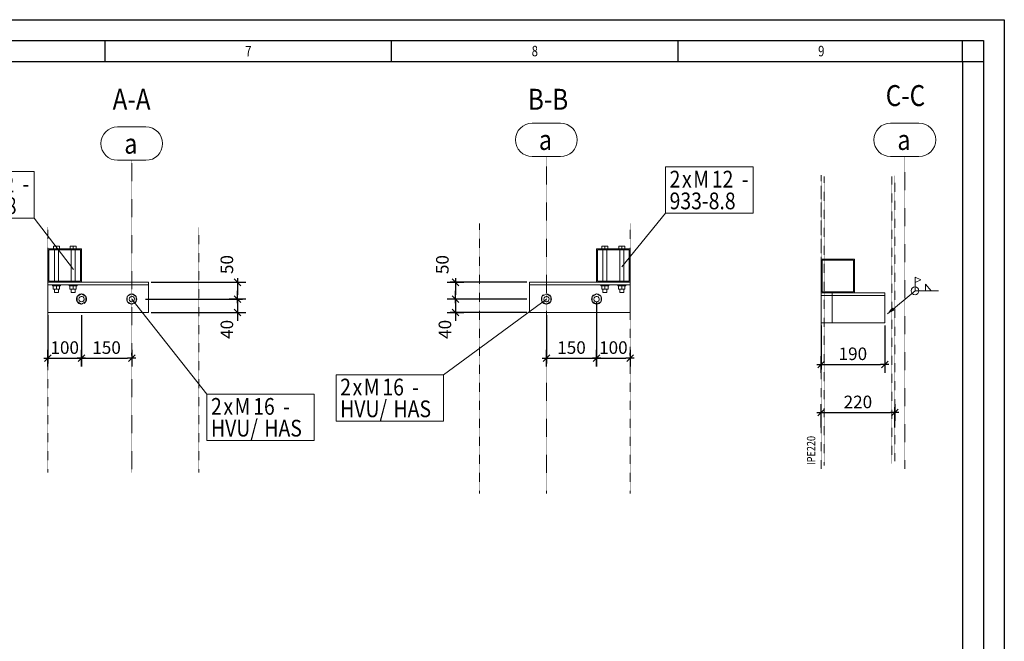
# Model space of a CAD drawing. Units: millimetres. Extents: x 205275 to 236775, y -41786 to -26936.
# Drawn here: x 225017 to 236775, y -34361 to -26936 of the extents above; entities that cross this region are included whole.
import ezdxf
from ezdxf.enums import TextEntityAlignment as Align

# ---------------------------------------------------------------- set-up
doc = ezdxf.new("R2010")
doc.units = ezdxf.units.MM
for name, pattern in [('XKITLINE00', [0]), ('XKITLINE01', [4, 1, -1, 1, -1]), ('XKITLINE04', [3, 0.5, -0.5, 0.5, -0.5, 0.5, -0.5])]:
    doc.linetypes.add(name, pattern=pattern)
for name, color, linetype in [('6', 2, 'Continuous'), ('_Ramecek', 2, 'Continuous'), ('POPIS', 2, 'Continuous')]:
    doc.layers.add(name, color=color, linetype=linetype)
for name, color, linetype, lineweight in [('Mřížka', 4, 'Continuous', 0), ('Položka', 2, 'Continuous', 0), ('Svar', 1, 'Continuous', 0), ('Značka šroubu', 4, 'Continuous', 0), ('Řez', 7, 'Continuous', 0), ('Šroub', 3, 'Continuous', 0)]:
    doc.layers.add(name, color=color, linetype=linetype, lineweight=lineweight)
doc.styles.add('ARIAL', font='arial.ttf')
doc.styles.add('RomanS', font='romans.shx', dxfattribs={"width": 0.7})
doc.styles.add('VMD', font='romans.shx', dxfattribs={"width": 0.75})
doc.dimstyles.new('M50', dxfattribs={"dimscale": 50, "dimtxt": 3, "dimasz": 1, "dimexe": 1.25, "dimexo": 0.625, "dimtad": 1, "dimdec": 0, "dimtxsty": 'RomanS', "dimblk": 'dim_end', "dimcen": 2.5, "dimclrd": 256, "dimclrt": 2, "dimadec": 1, "dimazin": 0, "dimtfac": 1, "dimtdec": 0, "dimtix": 1, "dimtmove": 2, "dimatfit": 3, "dimldrblk": 'DOTSMALL', "dimfxl": 1, "dimarcsym": 0})

# ---------------------------------------------------------------- blocks, each defined once
blk = doc.blocks.new('*A155')
at = {"layer": 'Mřížka', "color": 1, "linetype": 'XKITLINE00', "lineweight": 0}
for p, q in [((65529.7, 1790.2), (65614.2, 1790.2)), ((65529.7, 1690.2), (65614.2, 1690.2))]:
    blk.add_line(p, q, dxfattribs=at)
for centre, start, end in [((65529.7, 1740.2), 90, 270), ((65614.2, 1740.2), 270, 90)]:
    blk.add_arc(centre, 50, start, end, dxfattribs=at)
blk = doc.blocks.new('*A157')
at = {"layer": 'Položka', "color": 3, "linetype": 'XKITLINE00', "lineweight": 0}
for p, q in [((65722, 1314.9), (65722, 1414.9)), ((65822, 1414.9), (65722, 1414.9)), ((65725, 1411.9), (65819, 1411.9)), ((65725, 1317.9), (65725, 1411.9)), ((65819, 1411.9), (65819, 1317.9)), ((65822, 1414.9), (65822, 1314.9)), ((65722, 1314.9), (65822, 1314.9)), ((65819, 1317.9), (65725, 1317.9))]:
    blk.add_line(p, q, dxfattribs=at)
at = {"layer": 'Položka', "color": 1, "linetype": 'XKITLINE04', "lineweight": 0}
for p, q in [((65722, 1414.9), (65822, 1414.9)), ((65725, 1411.9), (65819, 1411.9)), ((65822, 1314.9), (65722, 1314.9)), ((65725, 1317.9), (65819, 1317.9))]:
    blk.add_line(p, q, dxfattribs=at)
blk = doc.blocks.new('*A161')
at = {"layer": 'Šroub', "color": 5, "linetype": 'XKITLINE00', "lineweight": 0}
for p, q in [((65738, 1414.9), (65738, 1422.9)), ((65756, 1422.9), (65738, 1422.9)), ((65741, 1317.9), (65741, 1411.9)), ((65747, 1414.9), (65747, 1422.9)), ((65753, 1317.9), (65753, 1411.9)), ((65756, 1414.9), (65756, 1422.9)), ((65788, 1414.9), (65788, 1422.9)), ((65806, 1422.9), (65788, 1422.9)), ((65791, 1317.9), (65791, 1411.9)), ((65797, 1414.9), (65797, 1422.9)), ((65803, 1317.9), (65803, 1411.9)), ((65806, 1414.9), (65806, 1422.9)), ((65735, 1304.4), (65735, 1306.9)), ((65759, 1304.4), (65735, 1304.4)), ((65737.5, 1294.4), (65737.5, 1304.4)), ((65756.5, 1294.4), (65737.5, 1294.4)), ((65741, 1284.9), (65741, 1294.4)), ((65747, 1294.4), (65747, 1304.4)), ((65753, 1284.9), (65753, 1294.4)), ((65756.5, 1294.4), (65756.5, 1304.4)), ((65759, 1304.4), (65759, 1306.9)), ((65785, 1304.4), (65785, 1306.9)), ((65809, 1304.4), (65785, 1304.4)), ((65787.5, 1294.4), (65787.5, 1304.4)), ((65806.5, 1294.4), (65787.5, 1294.4)), ((65791, 1284.9), (65791, 1294.4)), ((65797, 1294.4), (65797, 1304.4)), ((65803, 1284.9), (65803, 1294.4)), ((65806.5, 1294.4), (65806.5, 1304.4)), ((65809, 1304.4), (65809, 1306.9)), ((65753, 1284.9), (65741, 1284.9)), ((65803, 1284.9), (65791, 1284.9))]:
    blk.add_line(p, q, dxfattribs=at)
blk = doc.blocks.new('*A162')
at = {"layer": 'Šroub', "color": 5, "linetype": 'XKITLINE00', "lineweight": 0}
for p, q in [((65572, 1280.3), (65558.6, 1272.6)), ((65558.6, 1272.6), (65558.6, 1257.1)), ((65585.4, 1272.6), (65572, 1280.3)), ((65585.4, 1257.1), (65585.4, 1272.6)), ((65722, 1280.3), (65708.6, 1272.6)), ((65708.6, 1272.6), (65708.6, 1257.1)), ((65735.4, 1272.6), (65722, 1280.3)), ((65735.4, 1257.1), (65735.4, 1272.6)), ((65558.6, 1257.1), (65572, 1249.4)), ((65572, 1249.4), (65585.4, 1257.1)), ((65708.6, 1257.1), (65722, 1249.4)), ((65722, 1249.4), (65735.4, 1257.1))]:
    blk.add_line(p, q, dxfattribs=at)
for centre, radius, start, end in [((65572, 1264.9), 15, 155.6092, 204.3908), ((65572, 1264.9), 15, 120, 144.3908), ((65572, 1264.9), 8, 120, 300), ((65572, 1264.9), 8, 300, 120), ((65572, 1264.9), 15, 35.6092, 84.3908), ((65572, 1264.9), 15, 335.6092, 24.3908), ((65722, 1264.9), 15, 155.6092, 204.3908), ((65722, 1264.9), 15, 120, 144.3908), ((65722, 1264.9), 8, 120, 300), ((65722, 1264.9), 8, 300, 120), ((65722, 1264.9), 15, 35.6092, 84.3908), ((65722, 1264.9), 15, 335.6092, 24.3908), ((65572, 1264.9), 15, 215.6092, 264.3908), ((65572, 1264.9), 15, 275.6092, 324.3908), ((65722, 1264.9), 15, 215.6092, 264.3908), ((65722, 1264.9), 15, 275.6092, 324.3908)]:
    blk.add_arc(centre, radius, start, end, dxfattribs=at)
blk = doc.blocks.new('*A163')
at = {"layer": 'Položka', "color": 1, "linetype": 'XKITLINE04', "lineweight": 0}
for p, q in [((65822, 1414.9), (65722, 1414.9)), ((65722, 1314.9), (65722, 1414.9)), ((65822, 1314.9), (65822, 1414.9)), ((65822, 1314.9), (65722, 1314.9))]:
    blk.add_line(p, q, dxfattribs=at)
blk = doc.blocks.new('*A165')
at = {"layer": 'Položka', "color": 3, "linetype": 'XKITLINE00', "lineweight": 0}
for p, q in [((65722, 1314.9), (65522, 1314.9)), ((65522, 1314.9), (65522, 1224.9)), ((65822, 1306.9), (65522, 1306.9)), ((65822, 1224.9), (65822, 1314.9)), ((65522, 1224.9), (65822, 1224.9))]:
    blk.add_line(p, q, dxfattribs=at)
at = {"layer": 'Položka', "color": 1, "linetype": 'XKITLINE04', "lineweight": 0}
blk.add_line((65822, 1314.9), (65722, 1314.9), dxfattribs=at)
blk = doc.blocks.new('*A180')
at = {"layer": 'Značka šroubu', "color": 2, "linetype": 'XKITLINE00', "lineweight": 0}
for p, q in [((65572, 1264.9), (65264.8, 1039.1)), ((64944.4, 1039.1), (65264.8, 1039.1)), ((64944.4, 900.1), (64944.4, 1039.1)), ((65264.8, 900.1), (65264.8, 1039.1)), ((64944.4, 900.1), (65264.8, 900.1))]:
    blk.add_line(p, q, dxfattribs=at)
at = {"layer": 'Značka šroubu', "color": 3, "style": 'ARIAL', "width": 0.85}
for s, p in [('2', (64956.4, 977.1)), ('x', (64993.5, 977.1)), ('M', (65026.8, 977.1)), ('16', (65082.4, 977.1)), ('-', (65171.5, 977.1)), ('HVU/', (64956.4, 912.1)), ('HAS', (65115.7, 912.1))]:
    blk.add_text(s, height=50, dxfattribs=at).set_placement(p)
blk = doc.blocks.new('*A181')
at = {"layer": 'Značka šroubu', "color": 2, "linetype": 'XKITLINE00', "lineweight": 0}
for p, q in [((65927.9, 1660), (66189.3, 1660)), ((65927.9, 1521), (65927.9, 1660)), ((66189.3, 1521), (66189.3, 1660)), ((65797, 1360.9), (65927.9, 1521)), ((65927.9, 1521), (66189.3, 1521))]:
    blk.add_line(p, q, dxfattribs=at)
at = {"layer": 'Značka šroubu', "color": 3, "style": 'ARIAL', "width": 0.85}
for s, p in [('2', (65939.9, 1598)), ('M', (66010.4, 1598)), ('12', (66065.9, 1598)), ('x', (65977, 1598)), ('-', (66155.1, 1598)), ('933-8.8', (65939.9, 1533))]:
    blk.add_text(s, height=50, dxfattribs=at).set_placement(p)
blk = doc.blocks.new('*A188')
at = {"layer": 'Mřížka', "color": 1, "linetype": 'XKITLINE00', "lineweight": 0}
for p, q in [((67341.2, 1717.2), (67425.7, 1717.2)), ((67341.2, 1617.2), (67425.7, 1617.2))]:
    blk.add_line(p, q, dxfattribs=at)
for centre, start, end in [((67341.2, 1667.2), 90, 270), ((67425.7, 1667.2), 270, 90)]:
    blk.add_arc(centre, 50, start, end, dxfattribs=at)
blk = doc.blocks.new('*A192')
at = {"layer": 'Šroub', "color": 5, "linetype": 'XKITLINE00', "lineweight": 0}
for p, q in [((67149.5, 1352.9), (67149.5, 1360.9)), ((67149.5, 1360.9), (67167.5, 1360.9)), ((67158.5, 1352.9), (67158.5, 1360.9)), ((67167.5, 1352.9), (67167.5, 1360.9)), ((67199.5, 1352.9), (67199.5, 1360.9)), ((67199.5, 1360.9), (67217.5, 1360.9)), ((67208.5, 1352.9), (67208.5, 1360.9)), ((67217.5, 1352.9), (67217.5, 1360.9)), ((67152.5, 1255.9), (67152.5, 1349.9)), ((67164.5, 1255.9), (67164.5, 1349.9)), ((67202.5, 1255.9), (67202.5, 1349.9)), ((67214.5, 1255.9), (67214.5, 1349.9)), ((67146.5, 1242.4), (67146.5, 1244.9)), ((67146.5, 1242.4), (67170.5, 1242.4)), ((67149, 1232.4), (67149, 1242.4)), ((67158.5, 1232.4), (67158.5, 1242.4)), ((67168, 1232.4), (67168, 1242.4)), ((67170.5, 1242.4), (67170.5, 1244.9)), ((67196.5, 1242.4), (67196.5, 1244.9)), ((67196.5, 1242.4), (67220.5, 1242.4)), ((67199, 1232.4), (67199, 1242.4)), ((67208.5, 1232.4), (67208.5, 1242.4)), ((67218, 1232.4), (67218, 1242.4)), ((67220.5, 1242.4), (67220.5, 1244.9)), ((67168, 1232.4), (67149, 1232.4)), ((67152.5, 1222.9), (67152.5, 1232.4)), ((67152.5, 1222.9), (67164.5, 1222.9)), ((67164.5, 1222.9), (67164.5, 1232.4)), ((67218, 1232.4), (67199, 1232.4)), ((67202.5, 1222.9), (67202.5, 1232.4)), ((67202.5, 1222.9), (67214.5, 1222.9)), ((67214.5, 1222.9), (67214.5, 1232.4))]:
    blk.add_line(p, q, dxfattribs=at)
blk = doc.blocks.new('*A193')
at = {"layer": 'Šroub', "color": 5, "linetype": 'XKITLINE00', "lineweight": 0}
for p, q in [((67233.5, 1218.3), (67220.1, 1210.6)), ((67220.1, 1210.6), (67220.1, 1195.2)), ((67246.8, 1210.6), (67233.5, 1218.3)), ((67246.8, 1195.2), (67246.8, 1210.6)), ((67383.5, 1218.3), (67370.1, 1210.6)), ((67370.1, 1210.6), (67370.1, 1195.2)), ((67396.8, 1210.6), (67383.5, 1218.3)), ((67396.8, 1195.2), (67396.8, 1210.6)), ((67220.1, 1195.2), (67233.5, 1187.4)), ((67233.5, 1187.4), (67246.8, 1195.2)), ((67370.1, 1195.2), (67383.5, 1187.4)), ((67383.5, 1187.4), (67396.8, 1195.2))]:
    blk.add_line(p, q, dxfattribs=at)
for centre, radius, start, end in [((67233.5, 1202.9), 15, 155.6092, 204.3908), ((67233.5, 1202.9), 15, 95.6092, 144.3908), ((67233.5, 1202.9), 8, 120, 300), ((67233.5, 1202.9), 8, 300, 120), ((67233.5, 1202.9), 15, 35.6092, 84.3908), ((67233.5, 1202.9), 15, 335.6092, 24.3908), ((67383.5, 1202.9), 15, 155.6092, 204.3908), ((67383.5, 1202.9), 15, 95.6092, 144.3908), ((67383.5, 1202.9), 8, 120, 300), ((67383.5, 1202.9), 8, 300, 120), ((67383.5, 1202.9), 15, 35.6092, 84.3908), ((67383.5, 1202.9), 15, 335.6092, 24.3908), ((67233.5, 1202.9), 15, 215.6092, 264.3908), ((67233.5, 1202.9), 15, 300, 324.3908), ((67383.5, 1202.9), 15, 215.6092, 264.3908), ((67383.5, 1202.9), 15, 300, 324.3908)]:
    blk.add_arc(centre, radius, start, end, dxfattribs=at)
blk = doc.blocks.new('*A194')
at = {"layer": 'Položka', "color": 1, "linetype": 'XKITLINE04', "lineweight": 0}
for p, q in [((67233.5, 1352.9), (67133.5, 1352.9)), ((67133.5, 1252.9), (67133.5, 1352.9)), ((67233.5, 1252.9), (67233.5, 1352.9)), ((67233.5, 1252.9), (67133.5, 1252.9))]:
    blk.add_line(p, q, dxfattribs=at)
blk = doc.blocks.new('*A196')
at = {"layer": 'Položka', "color": 3, "linetype": 'XKITLINE00', "lineweight": 0}
for p, q in [((67133.5, 1252.9), (67133.5, 1244.9)), ((67133.5, 1244.9), (67433.5, 1244.9)), ((67133.5, 1244.9), (67133.5, 1162.9)), ((67233.5, 1252.9), (67433.5, 1252.9)), ((67433.5, 1252.9), (67433.5, 1244.9)), ((67433.5, 1244.9), (67433.5, 1162.9)), ((67133.5, 1162.9), (67433.5, 1162.9))]:
    blk.add_line(p, q, dxfattribs=at)
at = {"layer": 'Položka', "color": 1, "linetype": 'XKITLINE04', "lineweight": 0}
for p, q in [((67133.5, 1244.9), (67133.5, 1252.9)), ((67133.5, 1252.9), (67233.5, 1252.9)), ((67133.5, 1252.9), (67233.5, 1252.9)), ((67433.5, 1244.9), (67133.5, 1244.9)), ((67433.5, 1252.9), (67433.5, 1244.9))]:
    blk.add_line(p, q, dxfattribs=at)
blk = doc.blocks.new('*A198')
at = {"layer": 'Položka', "color": 3, "linetype": 'XKITLINE00', "lineweight": 0}
for p, q in [((67133.5, 1352.9), (67233.5, 1352.9)), ((67133.5, 1352.9), (67133.5, 1252.9)), ((67233.5, 1352.9), (67233.5, 1252.9)), ((67230.5, 1349.9), (67136.5, 1349.9)), ((67136.5, 1349.9), (67136.5, 1255.9)), ((67230.5, 1255.9), (67230.5, 1349.9)), ((67233.5, 1252.9), (67133.5, 1252.9)), ((67136.5, 1255.9), (67230.5, 1255.9))]:
    blk.add_line(p, q, dxfattribs=at)
blk = doc.blocks.new('*A213')
at = {"layer": 'Značka šroubu', "color": 2, "linetype": 'XKITLINE00', "lineweight": 0}
for p, q in [((67383.5, 1202.9), (67608.1, 919.4)), ((67608.1, 919.4), (67928.5, 919.4)), ((67608.1, 780.4), (67608.1, 919.4)), ((67928.5, 780.4), (67928.5, 919.4)), ((67608.1, 780.4), (67928.5, 780.4))]:
    blk.add_line(p, q, dxfattribs=at)
at = {"layer": 'Značka šroubu', "color": 3, "style": 'ARIAL', "width": 0.85}
for s, p in [('2', (67620.1, 857.4)), ('x', (67657.2, 857.4)), ('M', (67690.5, 857.4)), ('16', (67746.1, 857.4)), ('-', (67835.2, 857.4)), ('HVU/', (67620.1, 792.4)), ('HAS', (67779.4, 792.4))]:
    blk.add_text(s, height=50, dxfattribs=at).set_placement(p)
blk = doc.blocks.new('*A214')
at = {"layer": 'Značka šroubu', "color": 2, "linetype": 'XKITLINE00', "lineweight": 0}
for p, q in [((66830.5, 1583.6), (67091.9, 1583.6)), ((66830.5, 1444.6), (66830.5, 1583.6)), ((67091.9, 1444.6), (67091.9, 1583.6)), ((66830.5, 1444.6), (67091.9, 1444.6)), ((67209.3, 1291.6), (67091.9, 1444.6))]:
    blk.add_line(p, q, dxfattribs=at)
at = {"layer": 'Značka šroubu', "color": 3, "style": 'ARIAL', "width": 0.85}
for s, p in [('2', (66842.5, 1521.6)), ('x', (66879.6, 1521.6)), ('M', (66913, 1521.6)), ('12', (66968.5, 1521.6)), ('-', (67057.7, 1521.6)), ('933-8.8', (66842.5, 1456.6))]:
    blk.add_text(s, height=50, dxfattribs=at).set_placement(p)
blk = doc.blocks.new('A3+1_okmont')
at = {"layer": '_Ramecek'}
for p, q in [((415.25, 287), (415.25, 292)), ((483.67, 287), (483.67, 292)), ((552.08, 287), (552.08, 292)), ((620, 287), (620, 292)), ((620, 287), (625, 287))]:
    blk.add_line(p, q, dxfattribs=at)
for points in [[(630, 0), (0, 0), (0, 297), (630, 297)], [(625, 5), (5, 5), (5, 292), (625, 292)]]:
    blk.add_lwpolyline(points, close=True, dxfattribs=at)
at = {"layer": '_Ramecek', "color": 4}
blk.add_lwpolyline([(620, 10), (10, 10), (10, 287), (620, 287)], close=True, dxfattribs=at)
at = {"layer": '_Ramecek', "style": 'RomanS', "width": 0.8}
for s, p in [('7', (449.46, 289.5)), ('8', (517.87, 289.5)), ('9', (586.29, 289.5))]:
    blk.add_text(s, height=2.5, dxfattribs=at).set_placement(p, align=Align.MIDDLE_CENTER)
blk = doc.blocks.new('dim_end')
for p, q in [((1, 0), (-1, 0)), ((-0.8, -0.8), (0.8, 0.8)), ((0, 2), (0, -2))]:
    blk.add_line(p, q)
blk = doc.blocks.new('*D3148')
at = {"color": 0, "lineweight": -2, "transparency": 16777216}
for p, q in [((225355, -30464), (225355, -31041)), ((225755, -30464), (225755, -31041))]:
    blk.add_line(p, q, dxfattribs=at)
at = {"lineweight": -2, "transparency": 16777216}
blk.add_line((225405, -30978), (225705, -30978), dxfattribs=at)
at = {"layer": 'Defpoints', "color": 0, "transparency": 16777216}
for p in [(225355, -30433), (225755, -30433), (225755, -30978)]:
    blk.add_point(p, dxfattribs=at)
at = {"lineweight": -2, "transparency": 16777216, "xscale": 50, "yscale": 50, "zscale": 50, "rotation": 180}
blk.add_blockref('dim_end', (225355, -30978), dxfattribs=at)
at = {"lineweight": -2, "transparency": 16777216, "xscale": 50, "yscale": 50, "zscale": 50}
blk.add_blockref('dim_end', (225755, -30978), dxfattribs=at)
at = {"color": 2, "transparency": 16777216, "insert": (225555, -30872), "char_height": 150, "attachment_point": 5, "style": 'RomanS'}
blk.add_mtext('100', dxfattribs=at)
blk = doc.blocks.new('_DotSmall')
at = {"color": 0, "linetype": 'ByBlock', "const_width": 0.5}
blk.add_lwpolyline([(-0.0625, 0, 1), (0.0625, 0, 1)], format="xyb", close=True, dxfattribs=at)
blk = doc.blocks.new('*D3149')
at = {"color": 0, "lineweight": -2, "transparency": 16777216}
for p, q in [((225755, -30947), (225755, -30916)), ((226355, -30947), (226355, -30916))]:
    blk.add_line(p, q, dxfattribs=at)
at = {"lineweight": -2, "transparency": 16777216}
blk.add_line((225805, -30978), (226305, -30978), dxfattribs=at)
at = {"layer": 'Defpoints', "color": 0, "transparency": 16777216}
for p in [(225755, -30978), (226355, -30978), (226355, -30978)]:
    blk.add_point(p, dxfattribs=at)
at = {"lineweight": -2, "transparency": 16777216, "xscale": 50, "yscale": 50, "zscale": 50, "rotation": 180}
blk.add_blockref('dim_end', (225755, -30978), dxfattribs=at)
at = {"lineweight": -2, "transparency": 16777216, "xscale": 50, "yscale": 50, "zscale": 50}
blk.add_blockref('dim_end', (226355, -30978), dxfattribs=at)
at = {"color": 2, "transparency": 16777216, "insert": (226055, -30872), "char_height": 150, "attachment_point": 5, "style": 'RomanS'}
blk.add_mtext('150', dxfattribs=at)
blk = doc.blocks.new('*D3150')
at = {"color": 0, "lineweight": -2, "transparency": 16777216}
for p, q in [((226587, -30073), (227679, -30073)), ((226667, -30273), (227679, -30273))]:
    blk.add_line(p, q, dxfattribs=at)
at = {"lineweight": -2, "transparency": 16777216}
blk.add_line((227617, -30123), (227617, -30223), dxfattribs=at)
at = {"layer": 'Defpoints', "color": 0, "transparency": 16777216}
for p in [(226555, -30073), (226635, -30273), (227617, -30273)]:
    blk.add_point(p, dxfattribs=at)
at = {"lineweight": -2, "transparency": 16777216, "xscale": 50, "yscale": 50, "zscale": 50}
for p, rotation in [((227617, -30073), 90), ((227617, -30273), 270)]:
    blk.add_blockref('dim_end', p, dxfattribs=dict(at, rotation=rotation))
at = {"color": 2, "transparency": 16777216, "insert": (227511, -29861), "char_height": 150, "attachment_point": 5, "rotation": 90, "style": 'RomanS'}
blk.add_mtext('50', dxfattribs=at)
blk = doc.blocks.new('*D3151')
at = {"lineweight": -2, "transparency": 16777216}
for p, q in [((227617, -30223), (227617, -30173)), ((227617, -30273), (227617, -30433)), ((227617, -30483), (227617, -30533))]:
    blk.add_line(p, q, dxfattribs=at)
at = {"color": 0, "lineweight": -2, "transparency": 16777216}
for p, q in [((226520, -30273), (227679, -30273)), ((226587, -30433), (227679, -30433))]:
    blk.add_line(p, q, dxfattribs=at)
at = {"layer": 'Defpoints', "color": 0, "transparency": 16777216}
for p in [(226488, -30273), (226555, -30433), (227617, -30433)]:
    blk.add_point(p, dxfattribs=at)
at = {"lineweight": -2, "transparency": 16777216, "xscale": 50, "yscale": 50, "zscale": 50}
for p, rotation in [((227617, -30273), 270), ((227617, -30433), 90)]:
    blk.add_blockref('dim_end', p, dxfattribs=dict(at, rotation=rotation))
at = {"color": 2, "transparency": 16777216, "insert": (227511, -30635), "char_height": 150, "attachment_point": 5, "rotation": 90, "style": 'RomanS'}
blk.add_mtext('40', dxfattribs=at)
blk = doc.blocks.new('*D3152')
at = {"color": 0, "lineweight": -2, "transparency": 16777216}
for p, q in [((231907, -30304), (231907, -31041)), ((231307, -30464), (231307, -31041))]:
    blk.add_line(p, q, dxfattribs=at)
at = {"lineweight": -2, "transparency": 16777216}
blk.add_line((231357, -30978), (231857, -30978), dxfattribs=at)
at = {"layer": 'Defpoints', "color": 0, "transparency": 16777216}
for p in [(231907, -30273), (231307, -30433), (231907, -30978)]:
    blk.add_point(p, dxfattribs=at)
at = {"lineweight": -2, "transparency": 16777216, "xscale": 50, "yscale": 50, "zscale": 50, "rotation": 180}
blk.add_blockref('dim_end', (231307, -30978), dxfattribs=at)
at = {"lineweight": -2, "transparency": 16777216, "xscale": 50, "yscale": 50, "zscale": 50}
blk.add_blockref('dim_end', (231907, -30978), dxfattribs=at)
at = {"color": 2, "transparency": 16777216, "insert": (231607, -30872), "char_height": 150, "attachment_point": 5, "style": 'RomanS'}
blk.add_mtext('150', dxfattribs=at)
blk = doc.blocks.new('*D3153')
at = {"color": 0, "lineweight": -2, "transparency": 16777216}
for p, q in [((231907, -30947), (231907, -30916)), ((232307, -30947), (232307, -30916))]:
    blk.add_line(p, q, dxfattribs=at)
at = {"lineweight": -2, "transparency": 16777216}
blk.add_line((231957, -30978), (232257, -30978), dxfattribs=at)
at = {"layer": 'Defpoints', "color": 0, "transparency": 16777216}
for p in [(231907, -30978), (232307, -30978), (232307, -30978)]:
    blk.add_point(p, dxfattribs=at)
at = {"lineweight": -2, "transparency": 16777216, "xscale": 50, "yscale": 50, "zscale": 50, "rotation": 180}
blk.add_blockref('dim_end', (231907, -30978), dxfattribs=at)
at = {"lineweight": -2, "transparency": 16777216, "xscale": 50, "yscale": 50, "zscale": 50}
blk.add_blockref('dim_end', (232307, -30978), dxfattribs=at)
at = {"color": 2, "transparency": 16777216, "insert": (232107, -30872), "char_height": 150, "attachment_point": 5, "style": 'RomanS'}
blk.add_mtext('100', dxfattribs=at)
blk = doc.blocks.new('*D3154')
at = {"color": 0, "lineweight": -2, "transparency": 16777216}
for p, q in [((231075, -30073), (230159, -30073)), ((231075, -30273), (230159, -30273))]:
    blk.add_line(p, q, dxfattribs=at)
at = {"lineweight": -2, "transparency": 16777216}
blk.add_line((230221, -30123), (230221, -30223), dxfattribs=at)
at = {"layer": 'Defpoints', "color": 0, "transparency": 16777216}
for p in [(231107, -30073), (230221, -30273), (231107, -30273)]:
    blk.add_point(p, dxfattribs=at)
at = {"lineweight": -2, "transparency": 16777216, "xscale": 50, "yscale": 50, "zscale": 50}
for p, rotation in [((230221, -30073), 90), ((230221, -30273), 270)]:
    blk.add_blockref('dim_end', p, dxfattribs=dict(at, rotation=rotation))
at = {"color": 2, "transparency": 16777216, "insert": (230084, -29861), "char_height": 150, "attachment_point": 5, "rotation": 90, "style": 'RomanS'}
blk.add_mtext('50', dxfattribs=at)
blk = doc.blocks.new('*D3155')
at = {"lineweight": -2, "transparency": 16777216}
for p, q in [((230221, -30223), (230221, -30173)), ((230221, -30273), (230221, -30433)), ((230221, -30483), (230221, -30533))]:
    blk.add_line(p, q, dxfattribs=at)
at = {"color": 0, "lineweight": -2, "transparency": 16777216}
for p, q in [((231075, -30273), (230159, -30273)), ((231075, -30433), (230159, -30433))]:
    blk.add_line(p, q, dxfattribs=at)
at = {"layer": 'Defpoints', "color": 0, "transparency": 16777216}
for p in [(231107, -30273), (230221, -30433), (231107, -30433)]:
    blk.add_point(p, dxfattribs=at)
at = {"lineweight": -2, "transparency": 16777216, "xscale": 50, "yscale": 50, "zscale": 50}
for p, rotation in [((230221, -30273), 270), ((230221, -30433), 90)]:
    blk.add_blockref('dim_end', p, dxfattribs=dict(at, rotation=rotation))
at = {"color": 2, "transparency": 16777216, "insert": (230115, -30635), "char_height": 150, "attachment_point": 5, "rotation": 90, "style": 'RomanS'}
blk.add_mtext('40', dxfattribs=at)
blk = doc.blocks.new('*D3156')
at = {"color": 0, "lineweight": -2, "transparency": 16777216}
for p, q in [((234587, -30589), (234587, -31115)), ((235347, -30589), (235347, -31115))]:
    blk.add_line(p, q, dxfattribs=at)
at = {"lineweight": -2, "transparency": 16777216}
blk.add_line((234637, -31053), (235297, -31053), dxfattribs=at)
at = {"layer": 'Defpoints', "color": 0, "transparency": 16777216}
for p in [(234587, -30558), (235347, -30558), (235347, -31053)]:
    blk.add_point(p, dxfattribs=at)
at = {"lineweight": -2, "transparency": 16777216, "xscale": 50, "yscale": 50, "zscale": 50, "rotation": 180}
blk.add_blockref('dim_end', (234587, -31053), dxfattribs=at)
at = {"lineweight": -2, "transparency": 16777216, "xscale": 50, "yscale": 50, "zscale": 50}
blk.add_blockref('dim_end', (235347, -31053), dxfattribs=at)
at = {"color": 2, "transparency": 16777216, "insert": (234967, -30946), "char_height": 150, "attachment_point": 5, "style": 'RomanS'}
blk.add_mtext('190', dxfattribs=at)
blk = doc.blocks.new('*D3158')
at = {"color": 0, "lineweight": -2, "transparency": 16777216}
for p, q in [((234587, -31806), (234587, -31565)), ((235467, -31806), (235467, -31565))]:
    blk.add_line(p, q, dxfattribs=at)
at = {"lineweight": -2, "transparency": 16777216}
blk.add_line((234637, -31627), (235417, -31627), dxfattribs=at)
at = {"layer": 'Defpoints', "color": 0, "transparency": 16777216}
for p in [(235467, -31627), (234587, -31837), (235467, -31837)]:
    blk.add_point(p, dxfattribs=at)
at = {"lineweight": -2, "transparency": 16777216, "xscale": 50, "yscale": 50, "zscale": 50, "rotation": 180}
blk.add_blockref('dim_end', (234587, -31627), dxfattribs=at)
at = {"lineweight": -2, "transparency": 16777216, "xscale": 50, "yscale": 50, "zscale": 50}
blk.add_blockref('dim_end', (235467, -31627), dxfattribs=at)
at = {"color": 2, "transparency": 16777216, "insert": (235027, -31521), "char_height": 150, "attachment_point": 5, "style": 'RomanS'}
blk.add_mtext('220', dxfattribs=at)

msp = doc.modelspace()

# ---------------------------------------------------------------- hatches: boundary and pattern name
at = {"layer": 'Svar'}
msp.add_hatch(color=2, dxfattribs=at).paths.add_polyline_path([(235378.8, -30448.2), (235436, -30370.3), (235465.9, -30406.4)], flags=17)

# ---------------------------------------------------------------- linework, layer by layer
at = {"layer": 'Mřížka', "color": 1, "linetype": 'XKITLINE01', "lineweight": 0}
for p, q in [((231306.6, -32593.5), (231306.6, -28571.5)), ((235587.3, -32301.2), (235587.3, -28571.5)), ((226355.3, -32345.7), (226355.3, -28615.9))]:
    msp.add_line(p, q, dxfattribs=at)
at = {"layer": 'Položka', "color": 6, "linetype": 'XKITLINE04', "lineweight": 0}
for p, q in [((234587.3, -32301.2), (234587.3, -28793)), ((235467.3, -28801.1), (235467.3, -32210.4)), ((234587.3, -28921), (234587.3, -30873.4)), ((234624.1, -28810.6), (234624.1, -32261.1)), ((235430.5, -28807.5), (235430.5, -32235.7)), ((230506.6, -32593.5), (230506.6, -29371.5)), ((232306.6, -29673), (232306.6, -29371.5)), ((225355.3, -29673), (225355.3, -29415.9)), ((227155.3, -32345.7), (227155.3, -29415.9)), ((225355.3, -32345.7), (225355.3, -30433)), ((232306.6, -32593.5), (232306.6, -30433))]:
    msp.add_line(p, q, dxfattribs=at)
at = {"layer": 'Položka', "color": 3, "linetype": 'XKITLINE00', "lineweight": 0}
for p, q in [((234719.3, -30198.1), (234587.3, -30198.1)), ((234719.3, -30230.1), (234587.3, -30230.1)), ((234719.3, -30558.1), (234587.3, -30558.1))]:
    msp.add_line(p, q, dxfattribs=at)
for points in [[(234587.3, -30558.1), (235347.3, -30558.1), (235347.3, -30198.1), (234587.3, -30198.1)], [(234719.3, -30198.1), (234719.3, -30558.1), (235347.3, -30558.1), (235347.3, -30198.1)], [(234719.3, -30230.1), (235347.3, -30230.1), (235347.3, -30198.1), (234719.3, -30198.1)]]:
    msp.add_lwpolyline(points, close=True, dxfattribs=at)
at = {"layer": 'Svar', "color": 2, "linetype": 'XKITLINE00', "lineweight": 0}
for p, q in [((235709.4, -30174.1), (235709.4, -30012.8)), ((235709.4, -30012.8), (235779.1, -30041.6)), ((235779.1, -30041.6), (235709.4, -30073.5)), ((235835.3, -30095.2), (235835.3, -30174.1)), ((235835.3, -30095.2), (235901.4, -30174.1)), ((235378.8, -30448.2), (235709.4, -30174.1)), ((235709.4, -30174.1), (235990.6, -30174.1))]:
    msp.add_line(p, q, dxfattribs=at)
for start, end in [(90, 270), (270, 90)]:
    msp.add_arc((235709.4, -30174.1), 46.9, start, end, dxfattribs=at)

# ---------------------------------------------------------------- block references
at = {"lineweight": 0, "xscale": 4, "yscale": 4, "zscale": 4}
for name, p in [('*A188', (-43178.6, -35084.5)), ('*A155', (-30981.3, -35332.4)), ('*A188', (-33946.6, -35040.1)), ('*A214', (-43178.6, -35084.5)), ('*A181', (-30981.3, -35332.4)), ('*A194', (-43178.6, -35084.5)), ('*A198', (-43178.6, -35084.5)), ('*A192', (-43178.6, -35084.5)), ('*A157', (-30981.3, -35332.4)), ('*A163', (-30981.3, -35332.4)), ('*A161', (-30981.3, -35332.4)), ('*A194', (-33946.6, -35209.7)), ('*A198', (-33946.6, -35209.7)), ('*A196', (-43178.6, -35084.5)), ('*A165', (-30981.3, -35332.4)), ('*A193', (-43178.6, -35084.5)), ('*A162', (-30981.3, -35332.4)), ('*A213', (-43178.6, -35084.5)), ('*A180', (-30981.3, -35332.4))]:
    msp.add_blockref(name, p, dxfattribs=at)
at = {"layer": 'POPIS', "xscale": 50, "yscale": 50, "zscale": 50}
msp.add_blockref('A3+1_okmont', (205275.3, -41785.9), dxfattribs=at)

# ---------------------------------------------------------------- texts
at = {"layer": '6', "color": 6, "style": 'VMD', "width": 0.8}
msp.add_text('IPE220', height=100, rotation=90, dxfattribs=at).set_placement((234481.6, -32081.6), align=Align.MIDDLE)
at = {"layer": 'Mřížka', "color": 3, "style": 'ARIAL', "width": 0.85}
for p in [(231217.6, -28491.5), (235498.3, -28491.5), (226266.3, -28535.9)]:
    msp.add_text('a', height=240, dxfattribs=at).set_placement(p)
at = {"layer": 'Řez', "color": 6, "style": 'ARIAL', "width": 0.85}
for s, p in [('C-C', (235359.2, -27967.4)), ('A-A', (226127.2, -28011.8)), ('B-B', (231086.3, -28011.8))]:
    msp.add_text(s, height=250, dxfattribs=at).set_placement(p)

# ---------------------------------------------------------------- dimensions: what is measured, and where the dimension line sits
for base, p1, p2, picture, middle in [((227616.8, -30273), (226555.3, -30073), (226635.3, -30273), '*D3150', (227510.6, -29861.1)), ((230221.3, -30273), (231106.6, -30073), (231106.6, -30273), '*D3154', (230084.4, -29861.1)), ((227616.8, -30433), (226488.3, -30273), (226555.3, -30433), '*D3151', (227510.6, -30634.9)), ((230221.3, -30433), (231106.6, -30273), (231106.6, -30433), '*D3155', (230114.9, -30634.9))]:
    dim = msp.add_linear_dim(base=base, p1=p1, p2=p2, angle=90, dimstyle='M50', override={"dimlfac": 0.25})
    dim.commit()
    dim.dimension.update_dxf_attribs({"geometry": picture, "text_midpoint": middle, "dimtype": 160})
for base, p1, p2, picture, middle in [((231906.6, -30978), (231306.6, -30433), (231906.6, -30273), '*D3152', (231606.6, -30871.8)), ((225755.3, -30978), (225355.3, -30433), (225755.3, -30433), '*D3148', (225555.3, -30871.8)), ((235347.3, -31052.6), (234587.3, -30558.1), (235347.3, -30558.1), '*D3156', (234967.3, -30946.3)), ((226355.3, -30978), (225755.3, -30978), (226355.3, -30978), '*D3149', (226055.3, -30871.8)), ((232306.6, -30978), (231906.6, -30978), (232306.6, -30978), '*D3153', (232106.6, -30871.8)), ((235467.3, -31627.4), (234587.3, -31837.1), (235467.3, -31837.1), '*D3158', (235027.3, -31521.2))]:
    dim = msp.add_linear_dim(base=base, p1=p1, p2=p2, dimstyle='M50', override={"dimlfac": 0.25})
    dim.commit()
    dim.dimension.update_dxf_attribs({"geometry": picture, "text_midpoint": middle})

doc.saveas('drawing.dxf')
